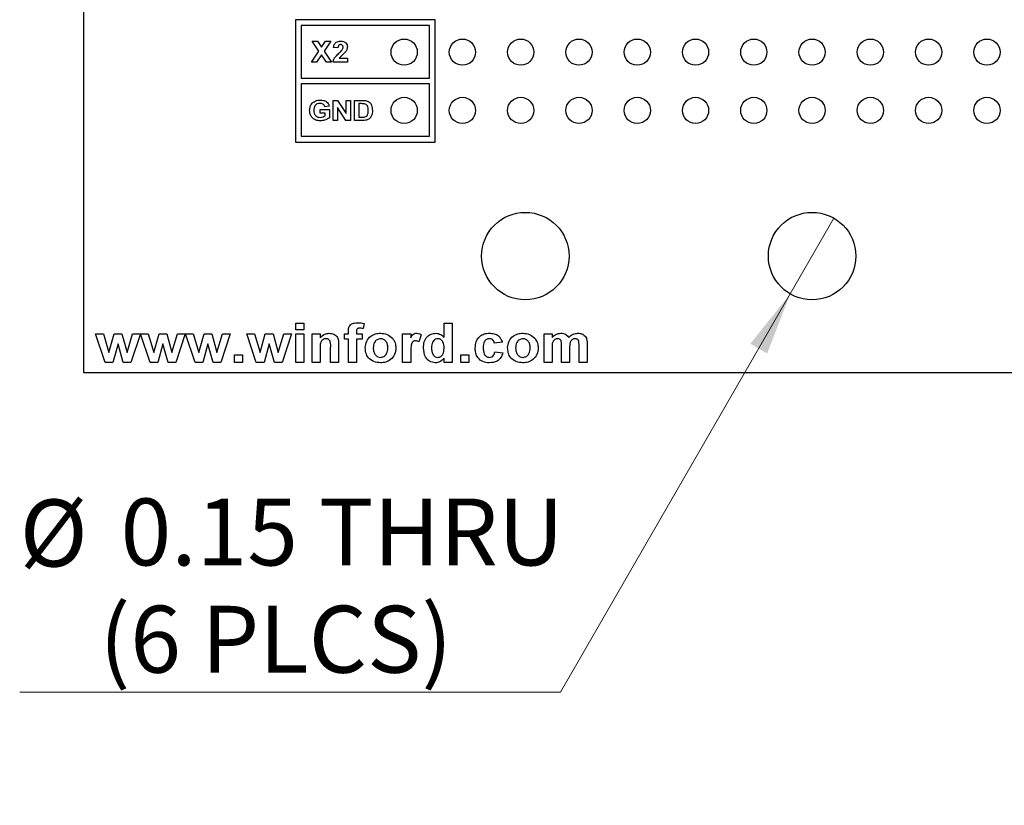
# Model space of a CAD drawing. Units: inches. Extents: x 0.1 to 14.1, y 0.1 to 9.1.
# Drawn here: x 6.7 to 8.4, y 3.2 to 4.6 of the extents above; entities that cross this region are included whole.
import ezdxf

# ---------------------------------------------------------------- set-up
doc = ezdxf.new("R2010")
doc.units = ezdxf.units.IN
doc.header["$LTSCALE"] = 0.833333
doc.header["$MEASUREMENT"] = 0
doc.styles.add('SLDTEXTSTYLE0', font='TXT', dxfattribs={"width": 0.75})
doc.dimstyles.new('SLDDIMSTYLE2', dxfattribs={"dimtxt": 0.114829, "dimasz": 0.108333, "dimexe": 0, "dimexo": 0.0625, "dimgap": 0.028707, "dimtad": 0, "dimtih": 1, "dimtoh": 1, "dimrnd": 1e-09, "dimdsep": 46, "dimtxsty": 'SLDTEXTSTYLE0', "dimblk1": 'NONE', "dimsah": 1, "dimcen": 0, "dimadec": 0, "dimazin": 2, "dimtfac": 1, "dimtmove": 0, "dimatfit": 3, "dimldrblk": 'NONE', "dimfxl": 0, "dimfrac": 2, "dimtolj": 1, "dimtzin": 12, "dimarcsym": 0})

# ---------------------------------------------------------------- blocks, each defined once
blk = doc.blocks.new('_D_2')
at = {"color": 7, "linetype": 'Continuous', "lineweight": 18}
for p, q in [((8.1201, 4.2279), (8.0451, 4.098)), ((8.0451, 4.098), (7.6507, 3.4147)), ((7.6507, 3.4147), (6.7229, 3.4147))]:
    blk.add_line(p, q, dxfattribs=at)
blk.add_solid([(8.0451, 4.098), (7.9765, 4.0125), (8.0054, 3.9958)], dxfattribs=at)
at = {"color": 7, "linetype": 'Continuous', "lineweight": 18, "char_height": 0.11483, "attachment_point": 1, "style": 'SLDTEXTSTYLE0'}
for s, insert in [('%%c', (6.7229, 3.745)), ('0.15', (6.896, 3.7468)), ('THRU', (7.2361, 3.7468)), ('(6 PLCS)', (6.8597, 3.5627))]:
    blk.add_mtext(s, dxfattribs=dict(at, insert=insert))
blk = doc.blocks.new('_NONE')

msp = doc.modelspace()

# ---------------------------------------------------------------- linework, layer by layer
at = {"color": 7, "linetype": 'Continuous', "lineweight": 25}
for p, q in [((6.8326, 7.6629), (6.8326, 3.9629)), ((7.196, 4.5685), (7.196, 4.3585)), ((7.436, 4.5685), (7.196, 4.5685)), ((7.436, 4.3585), (7.436, 4.5685)), ((7.426, 4.5585), (7.206, 4.5585)), ((7.206, 4.5585), (7.206, 4.4685)), ((7.426, 4.4685), (7.426, 4.5585)), ((7.2363, 4.5148), (7.2248, 4.5319)), ((7.2248, 4.5319), (7.2337, 4.5319)), ((7.2337, 4.5319), (7.2407, 4.5214)), ((7.2407, 4.5214), (7.2478, 4.5319)), ((7.2566, 4.5319), (7.2451, 4.5148)), ((7.2478, 4.5319), (7.2566, 4.5319)), ((7.2234, 4.4955), (7.2363, 4.5148)), ((7.2451, 4.5148), (7.258, 4.4955)), ((7.2689, 4.5203), (7.2615, 4.5209)), ((7.2323, 4.4955), (7.2234, 4.4955)), ((7.2407, 4.5082), (7.2323, 4.4955)), ((7.2492, 4.4955), (7.2407, 4.5082)), ((7.258, 4.4955), (7.2492, 4.4955)), ((7.2853, 4.4955), (7.2605, 4.4955)), ((7.2713, 4.5025), (7.2853, 4.5025)), ((7.2853, 4.5025), (7.2853, 4.4955)), ((7.206, 4.4685), (7.426, 4.4685)), ((7.206, 4.4585), (7.206, 4.3685)), ((7.426, 4.4585), (7.206, 4.4585)), ((7.426, 4.3685), (7.426, 4.4585)), ((7.2609, 4.3955), (7.2609, 4.4302)), ((7.2609, 4.4302), (7.2684, 4.4302)), ((7.2684, 4.4302), (7.2832, 4.4077)), ((7.2832, 4.4077), (7.2832, 4.4302)), ((7.2832, 4.4302), (7.2903, 4.4302)), ((7.2903, 4.4302), (7.2903, 4.3955)), ((7.2974, 4.4302), (7.311, 4.4302)), ((7.2974, 4.3955), (7.2974, 4.4302)), ((7.2387, 4.4084), (7.2387, 4.4142)), ((7.2387, 4.4142), (7.2543, 4.4142)), ((7.2538, 4.4204), (7.2467, 4.4191)), ((7.2543, 4.4142), (7.2543, 4.4003)), ((7.2827, 4.3955), (7.2681, 4.4178)), ((7.2681, 4.4178), (7.2681, 4.3955)), ((7.3081, 4.4245), (7.3046, 4.4245)), ((7.3046, 4.4245), (7.3046, 4.4013)), ((7.2471, 4.4084), (7.2387, 4.4084)), ((7.2471, 4.4039), (7.2471, 4.4084)), ((7.2681, 4.3955), (7.2609, 4.3955)), ((7.2903, 4.3955), (7.2827, 4.3955)), ((7.3114, 4.3955), (7.2974, 4.3955)), ((7.3046, 4.4013), (7.3104, 4.4013)), ((7.206, 4.3685), (7.426, 4.3685)), ((7.196, 4.3585), (7.436, 4.3585)), ((7.1965, 4.0365), (7.1965, 4.0477)), ((7.1965, 4.0477), (7.2103, 4.0477)), ((7.2103, 4.0477), (7.2103, 4.0365)), ((7.3137, 4.047), (7.3124, 4.0384)), ((7.4511, 4.0238), (7.4511, 4.0477)), ((7.4511, 4.0477), (7.4649, 4.0477)), ((7.4649, 4.0477), (7.4649, 3.9805)), ((6.8695, 3.9805), (6.8532, 4.0296)), ((6.8532, 4.0296), (6.8664, 4.0296)), ((6.8664, 4.0296), (6.876, 3.9974)), ((6.876, 3.9974), (6.885, 4.0296)), ((6.885, 4.0296), (6.8983, 4.0296)), ((6.8983, 4.0296), (6.9071, 3.9974)), ((6.9071, 3.9974), (6.9167, 4.0296)), ((6.9299, 4.0296), (6.9137, 3.9805)), ((6.9167, 4.0296), (6.9299, 4.0296)), ((6.9466, 3.9805), (6.9303, 4.0296)), ((6.9303, 4.0296), (6.9435, 4.0296)), ((6.9435, 4.0296), (6.9532, 3.9974)), ((6.9532, 3.9974), (6.9621, 4.0296)), ((6.9621, 4.0296), (6.9754, 4.0296)), ((6.9754, 4.0296), (6.9842, 3.9974)), ((6.9842, 3.9974), (6.9938, 4.0296)), ((7.007, 4.0296), (6.9908, 3.9805)), ((6.9938, 4.0296), (7.007, 4.0296)), ((7.0237, 3.9805), (7.0074, 4.0296)), ((7.0074, 4.0296), (7.0206, 4.0296)), ((7.0206, 4.0296), (7.0303, 3.9974)), ((7.0303, 3.9974), (7.0392, 4.0296)), ((7.0392, 4.0296), (7.0525, 4.0296)), ((7.0525, 4.0296), (7.0613, 3.9974)), ((7.0613, 3.9974), (7.0709, 4.0296)), ((7.0841, 4.0296), (7.0679, 3.9805)), ((7.0709, 4.0296), (7.0841, 4.0296)), ((7.1288, 3.9805), (7.1125, 4.0296)), ((7.1125, 4.0296), (7.1257, 4.0296)), ((7.1257, 4.0296), (7.1354, 3.9974)), ((7.1354, 3.9974), (7.1443, 4.0296)), ((7.1443, 4.0296), (7.1576, 4.0296)), ((7.1576, 4.0296), (7.1664, 3.9974)), ((7.1664, 3.9974), (7.176, 4.0296)), ((7.1892, 4.0296), (7.173, 3.9805)), ((7.176, 4.0296), (7.1892, 4.0296)), ((7.2103, 4.0365), (7.1965, 4.0365)), ((7.1965, 3.9805), (7.1965, 4.0296)), ((7.1965, 4.0296), (7.2103, 4.0296)), ((7.2103, 4.0296), (7.2103, 3.9805)), ((7.2245, 3.9805), (7.2245, 4.0296)), ((7.2245, 4.0296), (7.2383, 4.0296)), ((7.2383, 4.0296), (7.2383, 4.0225)), ((7.2801, 4.0201), (7.2801, 4.0296)), ((7.2801, 4.0296), (7.287, 4.0296)), ((7.287, 4.0296), (7.287, 4.0332)), ((7.3008, 4.033), (7.3008, 4.0296)), ((7.3008, 4.0296), (7.3103, 4.0296)), ((7.3103, 4.0296), (7.3103, 4.0201)), ((7.38, 3.9805), (7.38, 4.0296)), ((7.38, 4.0296), (7.3938, 4.0296)), ((7.3938, 4.0296), (7.3938, 4.0228)), ((7.4119, 4.0278), (7.408, 4.0155)), ((7.6226, 4.0296), (7.6364, 4.0296)), ((7.6226, 3.9805), (7.6226, 4.0296)), ((7.6364, 4.0296), (7.6364, 4.023)), ((6.8916, 4.0121), (6.8827, 3.9805)), ((6.9006, 3.9805), (6.8916, 4.0121)), ((6.9687, 4.0121), (6.9599, 3.9805)), ((6.9777, 3.9805), (6.9687, 4.0121)), ((7.0458, 4.0121), (7.037, 3.9805)), ((7.0548, 3.9805), (7.0458, 4.0121)), ((7.1509, 4.0121), (7.1421, 3.9805)), ((7.1599, 3.9805), (7.1509, 4.0121)), ((7.2564, 3.9805), (7.2564, 4.0057)), ((7.2702, 4.0109), (7.2702, 3.9805)), ((7.287, 4.0201), (7.2801, 4.0201)), ((7.287, 3.9805), (7.287, 4.0201)), ((7.3103, 4.0201), (7.3008, 4.0201)), ((7.3008, 4.0201), (7.3008, 3.9805)), ((7.5511, 4.015), (7.5373, 4.0133)), ((7.6364, 4.0045), (7.6364, 3.9805)), ((7.6527, 3.9805), (7.6527, 4.0076)), ((7.6829, 3.9805), (7.6829, 4.0087)), ((7.6967, 4.0118), (7.6967, 3.9805)), ((7.0914, 3.9805), (7.0914, 3.9934)), ((7.0914, 3.9934), (7.1052, 3.9934)), ((7.1052, 3.9934), (7.1052, 3.9805)), ((7.2383, 4.0029), (7.2383, 3.9805)), ((7.3938, 3.9951), (7.3938, 3.9805)), ((7.4511, 3.9805), (7.4511, 3.9876)), ((7.48, 3.9805), (7.48, 3.9934)), ((7.48, 3.9934), (7.4938, 3.9934)), ((7.4938, 3.9934), (7.4938, 3.9805)), ((7.5381, 3.9986), (7.5519, 3.9969)), ((7.6665, 4.0042), (7.6665, 3.9805)), ((6.8827, 3.9805), (6.8695, 3.9805)), ((6.9137, 3.9805), (6.9006, 3.9805)), ((6.9599, 3.9805), (6.9466, 3.9805)), ((6.9908, 3.9805), (6.9777, 3.9805)), ((7.037, 3.9805), (7.0237, 3.9805)), ((7.0679, 3.9805), (7.0548, 3.9805)), ((7.1052, 3.9805), (7.0914, 3.9805)), ((7.1421, 3.9805), (7.1288, 3.9805)), ((7.173, 3.9805), (7.1599, 3.9805)), ((7.2103, 3.9805), (7.1965, 3.9805)), ((7.2383, 3.9805), (7.2245, 3.9805)), ((7.2702, 3.9805), (7.2564, 3.9805)), ((7.3008, 3.9805), (7.287, 3.9805)), ((7.3938, 3.9805), (7.38, 3.9805)), ((7.4649, 3.9805), (7.4511, 3.9805)), ((7.4938, 3.9805), (7.48, 3.9805)), ((7.6364, 3.9805), (7.6226, 3.9805)), ((7.6665, 3.9805), (7.6527, 3.9805)), ((7.6967, 3.9805), (7.6829, 3.9805)), ((6.8326, 3.9629), (9.3326, 3.9629))]:
    msp.add_line(p, q, dxfattribs=at)
for centre, radius in [((7.3826, 4.5129), 0.0225), ((7.4826, 4.5129), 0.0225), ((7.5826, 4.5129), 0.0225), ((7.6826, 4.5129), 0.0225), ((7.7826, 4.5129), 0.0225), ((7.8826, 4.5129), 0.0225), ((7.9826, 4.5129), 0.0225), ((8.0826, 4.5129), 0.0225), ((8.1826, 4.5129), 0.0225), ((8.2826, 4.5129), 0.0225), ((8.3826, 4.5129), 0.0225), ((7.3826, 4.4129), 0.0225), ((7.4826, 4.4129), 0.0225), ((7.5826, 4.4129), 0.0225), ((7.6826, 4.4129), 0.0225), ((7.7826, 4.4129), 0.0225), ((7.8826, 4.4129), 0.0225), ((7.9826, 4.4129), 0.0225), ((8.0826, 4.4129), 0.0225), ((8.1826, 4.4129), 0.0225), ((8.2826, 4.4129), 0.0225), ((8.3826, 4.4129), 0.0225), ((7.5905, 4.1629), 0.075), ((8.0826, 4.1629), 0.075)]:
    msp.add_circle(centre, radius, dxfattribs=at)
for points, knots in [([(7.2615, 4.5209), (7.2618, 4.5226), (7.2623, 4.526), (7.2655, 4.5299), (7.2696, 4.5317), (7.2723, 4.5318), (7.2737, 4.5319)], [0, 0, 0, 0, 0.2806644, 0.5587418, 0.7791534, 1, 1, 1, 1]), ([(7.2737, 4.5319), (7.2753, 4.5318), (7.2785, 4.5316), (7.2824, 4.5293), (7.2849, 4.5258), (7.2852, 4.5233), (7.2853, 4.522)], [0, 0, 0, 0, 0.280687, 0.559938, 0.779886, 1, 1, 1, 1]), ([(7.2735, 4.5259), (7.273, 4.5258), (7.272, 4.5257), (7.2706, 4.525), (7.2692, 4.5232), (7.2691, 4.5215), (7.2689, 4.5203)], [0, 0, 0, 0, 0.1872369, 0.3740987, 0.5607078, 1, 1, 1, 1]), ([(7.2707, 4.511), (7.2718, 4.512), (7.2738, 4.5139), (7.2756, 4.516), (7.2764, 4.5169)], [0, 0, 0, 0, 0.560257, 1, 1, 1, 1]), ([(7.2816, 4.5129), (7.2796, 4.511), (7.276, 4.5077), (7.2728, 4.5041), (7.2713, 4.5025)], [0, 0, 0, 0, 0.5608071, 1, 1, 1, 1]), ([(7.2778, 4.5211), (7.2778, 4.5218), (7.2777, 4.5231), (7.2767, 4.5248), (7.2751, 4.5257), (7.274, 4.5258), (7.2735, 4.5259)], [0, 0, 0, 0, 0.280655, 0.559463, 0.779358, 1, 1, 1, 1]), ([(7.2764, 4.5169), (7.2768, 4.5176), (7.2776, 4.5189), (7.2778, 4.5204), (7.2778, 4.5211)], [0, 0, 0, 0, 0.5602116, 1, 1, 1, 1]), ([(7.2853, 4.522), (7.285, 4.5201), (7.2846, 4.5168), (7.2825, 4.5141), (7.2816, 4.5129)], [0, 0, 0, 0, 0.558387, 1, 1, 1, 1]), ([(7.2605, 4.4955), (7.2609, 4.4973), (7.2616, 4.5008), (7.2654, 4.506), (7.2687, 4.5091), (7.2707, 4.511)], [0, 0, 0, 0, 0.279528, 0.55931, 1, 1, 1, 1]), ([(7.2204, 4.413), (7.2206, 4.4148), (7.2208, 4.4185), (7.2229, 4.4232), (7.226, 4.4268), (7.2285, 4.4282), (7.2297, 4.429)], [0, 0, 0, 0, 0.280098, 0.559877, 0.779871, 1, 1, 1, 1]), ([(7.2297, 4.429), (7.2313, 4.4295), (7.2341, 4.4306), (7.2371, 4.4307), (7.2384, 4.4307)], [0, 0, 0, 0, 0.559289, 1, 1, 1, 1]), ([(7.2384, 4.4307), (7.2403, 4.4306), (7.2441, 4.4304), (7.249, 4.4283), (7.2525, 4.4247), (7.2534, 4.4219), (7.2538, 4.4204)], [0, 0, 0, 0, 0.28073, 0.560102, 0.779939, 1, 1, 1, 1]), ([(7.311, 4.4302), (7.3123, 4.4302), (7.3146, 4.4302), (7.3169, 4.4298), (7.3179, 4.4296)], [0, 0, 0, 0, 0.560212, 1, 1, 1, 1]), ([(7.3179, 4.4296), (7.3198, 4.4288), (7.3235, 4.4272), (7.3276, 4.4209), (7.3279, 4.4157), (7.3282, 4.4125)], [0, 0, 0, 0, 0.279455, 0.559725, 1, 1, 1, 1]), ([(7.2388, 4.3951), (7.2361, 4.3953), (7.2307, 4.3957), (7.2242, 4.4003), (7.221, 4.4066), (7.2206, 4.4109), (7.2204, 4.413)], [0, 0, 0, 0, 0.28032, 0.559093, 0.779363, 1, 1, 1, 1]), ([(7.2383, 4.4249), (7.2366, 4.4248), (7.2332, 4.4245), (7.2294, 4.4213), (7.2277, 4.4172), (7.2276, 4.4146), (7.2276, 4.4133)], [0, 0, 0, 0, 0.280071, 0.558613, 0.778905, 1, 1, 1, 1]), ([(7.2276, 4.4133), (7.2276, 4.4115), (7.2278, 4.4081), (7.2303, 4.4037), (7.2342, 4.4012), (7.2369, 4.401), (7.2383, 4.4009)], [0, 0, 0, 0, 0.280994, 0.559745, 0.779595, 1, 1, 1, 1]), ([(7.2467, 4.4191), (7.2463, 4.4201), (7.2455, 4.422), (7.2426, 4.4244), (7.2399, 4.4247), (7.2383, 4.4249)], [0, 0, 0, 0, 0.280621, 0.561058, 1, 1, 1, 1]), ([(7.3144, 4.4241), (7.3133, 4.4242), (7.3111, 4.4245), (7.309, 4.4245), (7.3081, 4.4245)], [0, 0, 0, 0, 0.559781, 1, 1, 1, 1]), ([(7.321, 4.4129), (7.321, 4.4156), (7.3208, 4.4195), (7.3175, 4.4232), (7.3155, 4.4238), (7.3144, 4.4241)], [0, 0, 0, 0, 0.558892, 0.779117, 1, 1, 1, 1]), ([(7.3151, 4.4016), (7.3163, 4.4021), (7.3189, 4.403), (7.3209, 4.4075), (7.321, 4.4108), (7.321, 4.4129)], [0, 0, 0, 0, 0.278643, 0.558183, 1, 1, 1, 1]), ([(7.3282, 4.4125), (7.3281, 4.4111), (7.3281, 4.4086), (7.3273, 4.4062), (7.327, 4.4052)], [0, 0, 0, 0, 0.5601048, 1, 1, 1, 1]), ([(7.2383, 4.4009), (7.2401, 4.4011), (7.2433, 4.4014), (7.246, 4.4031), (7.2471, 4.4039)], [0, 0, 0, 0, 0.559204, 1, 1, 1, 1]), ([(7.2543, 4.4003), (7.2516, 4.3986), (7.2468, 4.3957), (7.2413, 4.3953), (7.2388, 4.3951)], [0, 0, 0, 0, 0.558964, 1, 1, 1, 1]), ([(7.3104, 4.4013), (7.3113, 4.4013), (7.3128, 4.4013), (7.3144, 4.4015), (7.3151, 4.4016)], [0, 0, 0, 0, 0.560198, 1, 1, 1, 1]), ([(7.3179, 4.3963), (7.3167, 4.396), (7.3145, 4.3955), (7.3123, 4.3955), (7.3114, 4.3955)], [0, 0, 0, 0, 0.559625, 1, 1, 1, 1]), ([(7.3231, 4.399), (7.3222, 4.3984), (7.3206, 4.3972), (7.3187, 4.3965), (7.3179, 4.3963)], [0, 0, 0, 0, 0.559443, 1, 1, 1, 1]), ([(7.327, 4.4052), (7.3265, 4.4039), (7.3255, 4.4016), (7.3239, 4.3998), (7.3231, 4.399)], [0, 0, 0, 0, 0.5599634, 1, 1, 1, 1]), ([(7.287, 4.0332), (7.287, 4.0356), (7.287, 4.0403), (7.2911, 4.0461), (7.2969, 4.0483), (7.3007, 4.0485), (7.3025, 4.0486)], [0, 0, 0, 0, 0.281714, 0.557601, 0.778409, 1, 1, 1, 1]), ([(7.3062, 4.0391), (7.3056, 4.0391), (7.3044, 4.039), (7.3027, 4.0385), (7.3008, 4.0365), (7.3008, 4.0344), (7.3008, 4.033)], [0, 0, 0, 0, 0.187854, 0.375045, 0.560803, 1, 1, 1, 1]), ([(7.3025, 4.0486), (7.3046, 4.0485), (7.3084, 4.0484), (7.3121, 4.0474), (7.3137, 4.047)], [0, 0, 0, 0, 0.559903, 1, 1, 1, 1]), ([(7.3124, 4.0384), (7.3113, 4.0386), (7.3092, 4.039), (7.3071, 4.0391), (7.3062, 4.0391)], [0, 0, 0, 0, 0.559845, 1, 1, 1, 1]), ([(7.2383, 4.0225), (7.2408, 4.0251), (7.2452, 4.0296), (7.2514, 4.0302), (7.2541, 4.0305)], [0, 0, 0, 0, 0.559278, 1, 1, 1, 1]), ([(7.2541, 4.0305), (7.2568, 4.0302), (7.2623, 4.0297), (7.2684, 4.0242), (7.2701, 4.0173), (7.2702, 4.013), (7.2702, 4.0109)], [0, 0, 0, 0, 0.2803098, 0.5576837, 0.7781918, 1, 1, 1, 1]), ([(7.3159, 4.0058), (7.3164, 4.0095), (7.3174, 4.017), (7.3244, 4.0255), (7.3332, 4.0298), (7.3391, 4.0303), (7.3421, 4.0305)], [0, 0, 0, 0, 0.279598, 0.558743, 0.77922, 1, 1, 1, 1]), ([(7.3421, 4.0305), (7.3459, 4.0301), (7.3536, 4.0294), (7.3625, 4.0228), (7.3677, 4.0142), (7.3682, 4.0082), (7.3684, 4.0052)], [0, 0, 0, 0, 0.280057, 0.559437, 0.779552, 1, 1, 1, 1]), ([(7.3938, 4.0228), (7.3951, 4.025), (7.397, 4.0281), (7.4011, 4.0303), (7.4031, 4.0304), (7.4041, 4.0305)], [0, 0, 0, 0, 0.5593804, 0.7796183, 1, 1, 1, 1]), ([(7.4041, 4.0305), (7.4057, 4.0303), (7.4085, 4.03), (7.4109, 4.0285), (7.4119, 4.0278)], [0, 0, 0, 0, 0.55922, 1, 1, 1, 1]), ([(7.4158, 4.0053), (7.416, 4.0087), (7.4163, 4.0156), (7.4211, 4.0244), (7.4286, 4.0297), (7.434, 4.0302), (7.4367, 4.0305)], [0, 0, 0, 0, 0.280944, 0.559964, 0.779889, 1, 1, 1, 1]), ([(7.4367, 4.0305), (7.4398, 4.0301), (7.4454, 4.0293), (7.4494, 4.0255), (7.4511, 4.0238)], [0, 0, 0, 0, 0.5585304, 1, 1, 1, 1]), ([(7.5045, 4.005), (7.5048, 4.0088), (7.5053, 4.0162), (7.5114, 4.0252), (7.52, 4.0299), (7.5258, 4.0303), (7.5288, 4.0305)], [0, 0, 0, 0, 0.280509, 0.559313, 0.77933, 1, 1, 1, 1]), ([(7.5288, 4.0305), (7.5315, 4.0304), (7.5371, 4.0301), (7.5442, 4.0266), (7.5488, 4.0211), (7.5503, 4.017), (7.5511, 4.015)], [0, 0, 0, 0, 0.280523, 0.559562, 0.77951, 1, 1, 1, 1]), ([(7.5601, 4.0058), (7.5606, 4.0095), (7.5616, 4.017), (7.5686, 4.0255), (7.5775, 4.0298), (7.5834, 4.0303), (7.5863, 4.0305)], [0, 0, 0, 0, 0.279598, 0.558743, 0.77922, 1, 1, 1, 1]), ([(7.5863, 4.0305), (7.5902, 4.0301), (7.5978, 4.0294), (7.6067, 4.0228), (7.6119, 4.0142), (7.6124, 4.0082), (7.6127, 4.0052)], [0, 0, 0, 0, 0.280057, 0.559437, 0.779552, 1, 1, 1, 1]), ([(7.6364, 4.023), (7.6387, 4.0254), (7.6429, 4.0296), (7.6487, 4.0302), (7.6513, 4.0305)], [0, 0, 0, 0, 0.559637, 1, 1, 1, 1]), ([(7.6513, 4.0305), (7.6528, 4.0304), (7.6559, 4.0302), (7.6611, 4.0281), (7.6634, 4.025), (7.6649, 4.023)], [0, 0, 0, 0, 0.2810389, 0.5616863, 1, 1, 1, 1]), ([(7.6649, 4.023), (7.6673, 4.0254), (7.6717, 4.0295), (7.6776, 4.0302), (7.6802, 4.0305)], [0, 0, 0, 0, 0.559783, 1, 1, 1, 1]), ([(7.6802, 4.0305), (7.6819, 4.0304), (7.6854, 4.0302), (7.6899, 4.0284), (7.6934, 4.0255), (7.6946, 4.0231), (7.6953, 4.0219)], [0, 0, 0, 0, 0.280259, 0.560009, 0.779963, 1, 1, 1, 1]), ([(7.6953, 4.0219), (7.6958, 4.02), (7.6967, 4.0167), (7.6967, 4.0133), (7.6967, 4.0118)], [0, 0, 0, 0, 0.559107, 1, 1, 1, 1]), ([(7.2487, 4.021), (7.2477, 4.0209), (7.2457, 4.0208), (7.243, 4.0194), (7.2407, 4.0174), (7.2388, 4.0138), (7.2384, 4.0088), (7.2384, 4.0049), (7.2383, 4.0029)], [0, 0, 0, 0, 0.124997, 0.249948, 0.37491, 0.499775, 0.749526, 1, 1, 1, 1]), ([(7.2564, 4.0057), (7.2566, 4.009), (7.2567, 4.0132), (7.255, 4.0178), (7.2533, 4.0196), (7.2511, 4.0208), (7.2495, 4.021), (7.2487, 4.021)], [0, 0, 0, 0, 0.500506, 0.625417, 0.75023, 0.875027, 1, 1, 1, 1]), ([(7.3422, 3.9797), (7.3383, 3.9801), (7.3305, 3.9809), (7.3211, 3.9873), (7.3164, 3.9965), (7.316, 4.0027), (7.3159, 4.0058)], [0, 0, 0, 0, 0.280358, 0.559238, 0.779208, 1, 1, 1, 1]), ([(7.3422, 4.021), (7.34, 4.0207), (7.3358, 4.02), (7.3304, 4.014), (7.3299, 4.0084), (7.3296, 4.0051)], [0, 0, 0, 0, 0.279457, 0.55971, 1, 1, 1, 1]), ([(7.3296, 4.0051), (7.3297, 4.0029), (7.33, 3.9987), (7.3327, 3.9933), (7.3371, 3.9897), (7.3405, 3.9893), (7.3422, 3.9891)], [0, 0, 0, 0, 0.280987, 0.560262, 0.780223, 1, 1, 1, 1]), ([(7.3546, 4.0052), (7.3545, 4.0073), (7.3543, 4.0115), (7.3516, 4.0169), (7.3472, 4.0204), (7.3438, 4.0208), (7.3422, 4.021)], [0, 0, 0, 0, 0.2809442, 0.5603264, 0.7802412, 1, 1, 1, 1]), ([(7.3684, 4.0052), (7.368, 4.0014), (7.3672, 3.9937), (7.36, 3.9852), (7.3512, 3.9803), (7.3452, 3.9799), (7.3422, 3.9797)], [0, 0, 0, 0, 0.279704, 0.559112, 0.77939, 1, 1, 1, 1]), ([(7.3422, 3.9891), (7.3443, 3.9895), (7.3486, 3.9901), (7.3539, 3.9963), (7.3544, 4.0018), (7.3546, 4.0052)], [0, 0, 0, 0, 0.279446, 0.559634, 1, 1, 1, 1]), ([(7.4022, 4.0176), (7.401, 4.0175), (7.3988, 4.0172), (7.3954, 4.014), (7.3938, 4.0061), (7.3938, 3.9995), (7.3938, 3.9951)], [0, 0, 0, 0, 0.124691, 0.248807, 0.498067, 1, 1, 1, 1]), ([(7.408, 4.0155), (7.407, 4.0161), (7.4052, 4.0172), (7.4031, 4.0175), (7.4022, 4.0176)], [0, 0, 0, 0, 0.560291, 1, 1, 1, 1]), ([(7.436, 3.9797), (7.4326, 3.9802), (7.4258, 3.9814), (7.4171, 3.991), (7.4163, 3.9999), (7.4158, 4.0053)], [0, 0, 0, 0, 0.279376, 0.559998, 1, 1, 1, 1]), ([(7.4404, 4.021), (7.4391, 4.0209), (7.4365, 4.0206), (7.4333, 4.0182), (7.43, 4.0135), (7.4298, 4.0091), (7.4296, 4.006)], [0, 0, 0, 0, 0.18664, 0.373434, 0.560517, 1, 1, 1, 1]), ([(7.4296, 4.006), (7.4296, 4.0037), (7.4296, 3.9997), (7.4311, 3.996), (7.4317, 3.9943)], [0, 0, 0, 0, 0.561004, 1, 1, 1, 1]), ([(7.4511, 4.0047), (7.451, 4.0085), (7.4508, 4.0132), (7.4477, 4.0178), (7.4457, 4.0196), (7.4431, 4.0208), (7.4413, 4.0209), (7.4404, 4.021)], [0, 0, 0, 0, 0.498654, 0.624031, 0.749387, 0.87465, 1, 1, 1, 1]), ([(7.4404, 3.9891), (7.4413, 3.9892), (7.4431, 3.9893), (7.4463, 3.9909), (7.4506, 3.9957), (7.4509, 4.0011), (7.4511, 4.0047)], [0, 0, 0, 0, 0.125674, 0.251345, 0.501278, 1, 1, 1, 1]), ([(7.5287, 3.9797), (7.5249, 3.98), (7.5175, 3.9806), (7.5091, 3.9875), (7.505, 3.9963), (7.5047, 4.0021), (7.5045, 4.005)], [0, 0, 0, 0, 0.279994, 0.558814, 0.779066, 1, 1, 1, 1]), ([(7.5286, 4.021), (7.5269, 4.0208), (7.5243, 4.0204), (7.5215, 4.0182), (7.5186, 4.0139), (7.5184, 4.0094), (7.5183, 4.0058)], [0, 0, 0, 0, 0.248994, 0.37463, 0.500268, 1, 1, 1, 1]), ([(7.5183, 4.0058), (7.5184, 4.002), (7.5185, 3.9972), (7.5214, 3.9924), (7.5235, 3.9905), (7.5261, 3.9893), (7.528, 3.9892), (7.5289, 3.9891)], [0, 0, 0, 0, 0.49903, 0.624326, 0.749609, 0.874709, 1, 1, 1, 1]), ([(7.5373, 4.0133), (7.537, 4.0144), (7.5365, 4.0168), (7.5343, 4.0195), (7.5315, 4.0208), (7.5296, 4.021), (7.5286, 4.021)], [0, 0, 0, 0, 0.280418, 0.559332, 0.779478, 1, 1, 1, 1]), ([(7.5864, 3.9797), (7.5825, 3.9801), (7.5747, 3.9809), (7.5653, 3.9873), (7.5607, 3.9965), (7.5603, 4.0027), (7.5601, 4.0058)], [0, 0, 0, 0, 0.280356, 0.559237, 0.779207, 1, 1, 1, 1]), ([(7.5864, 4.021), (7.5843, 4.0207), (7.58, 4.02), (7.5746, 4.014), (7.5742, 4.0084), (7.5739, 4.0051)], [0, 0, 0, 0, 0.279457, 0.55971, 1, 1, 1, 1]), ([(7.5739, 4.0051), (7.574, 4.0029), (7.5742, 3.9987), (7.577, 3.9933), (7.5814, 3.9897), (7.5847, 3.9893), (7.5864, 3.9891)], [0, 0, 0, 0, 0.280987, 0.560263, 0.780223, 1, 1, 1, 1]), ([(7.5989, 4.0052), (7.5988, 4.0073), (7.5986, 4.0115), (7.5958, 4.0169), (7.5914, 4.0204), (7.5881, 4.0208), (7.5864, 4.021)], [0, 0, 0, 0, 0.2809442, 0.5603264, 0.7802412, 1, 1, 1, 1]), ([(7.5864, 3.9891), (7.5885, 3.9895), (7.5928, 3.9901), (7.5982, 3.9963), (7.5986, 4.0018), (7.5989, 4.0052)], [0, 0, 0, 0, 0.279446, 0.559634, 1, 1, 1, 1]), ([(7.6127, 4.0052), (7.6122, 4.0014), (7.6114, 3.9937), (7.6042, 3.9852), (7.5955, 3.9803), (7.5895, 3.9799), (7.5864, 3.9797)], [0, 0, 0, 0, 0.279704, 0.559112, 0.779389, 1, 1, 1, 1]), ([(7.6461, 4.021), (7.6451, 4.0209), (7.6433, 4.0208), (7.6408, 4.0196), (7.6388, 4.0177), (7.6362, 4.0129), (7.6363, 4.0082), (7.6364, 4.0045)], [0, 0, 0, 0, 0.125202, 0.250313, 0.375354, 0.500526, 1, 1, 1, 1]), ([(7.6527, 4.0076), (7.6528, 4.0105), (7.653, 4.0141), (7.6516, 4.0182), (7.6502, 4.02), (7.6482, 4.0209), (7.6468, 4.021), (7.6461, 4.021)], [0, 0, 0, 0, 0.500714, 0.625658, 0.750268, 0.874884, 1, 1, 1, 1]), ([(7.6761, 4.021), (7.6752, 4.0209), (7.6733, 4.0208), (7.6709, 4.0194), (7.6689, 4.0175), (7.6664, 4.0126), (7.6665, 4.0079), (7.6665, 4.0042)], [0, 0, 0, 0, 0.125063, 0.250203, 0.375249, 0.500448, 1, 1, 1, 1]), ([(7.6815, 4.0182), (7.6812, 4.0187), (7.6805, 4.0197), (7.6786, 4.0208), (7.677, 4.0209), (7.6761, 4.021)], [0, 0, 0, 0, 0.280321, 0.560663, 1, 1, 1, 1]), ([(7.6829, 4.0087), (7.6829, 4.0106), (7.6829, 4.0138), (7.682, 4.0169), (7.6815, 4.0182)], [0, 0, 0, 0, 0.561453, 1, 1, 1, 1]), ([(7.4317, 3.9943), (7.433, 3.9927), (7.4352, 3.9897), (7.4388, 3.9893), (7.4404, 3.9891)], [0, 0, 0, 0, 0.559284, 1, 1, 1, 1]), ([(7.4511, 3.9876), (7.4488, 3.9851), (7.4447, 3.9806), (7.4387, 3.98), (7.436, 3.9797)], [0, 0, 0, 0, 0.558723, 1, 1, 1, 1]), ([(7.5519, 3.9969), (7.551, 3.9941), (7.5492, 3.9884), (7.5411, 3.9807), (7.5334, 3.9801), (7.5287, 3.9797)], [0, 0, 0, 0, 0.281095, 0.5609531, 1, 1, 1, 1]), ([(7.5289, 3.9891), (7.5303, 3.9893), (7.5331, 3.9895), (7.5369, 3.993), (7.5377, 3.9965), (7.5381, 3.9986)], [0, 0, 0, 0, 0.2804691, 0.5592413, 1, 1, 1, 1])]:
    msp.add_open_spline(points, degree=3, knots=knots, dxfattribs=at)

# ---------------------------------------------------------------- dimensions: what is measured, and where the dimension line sits
at = {"color": 7, "linetype": 'Continuous', "lineweight": 18}
dim = msp.add_diameter_dim_2p(p1=(8.1201, 4.2279), p2=(8.0451, 4.098), text='<> THRU\\P(6 PLCS)', dimstyle='SLDDIMSTYLE2', dxfattribs=at)
dim.commit()
dim.dimension.update_dxf_attribs({"geometry": '_D_2', "text_midpoint": (7.1607, 3.5979), "dimtype": 163})

doc.saveas('drawing.dxf')
